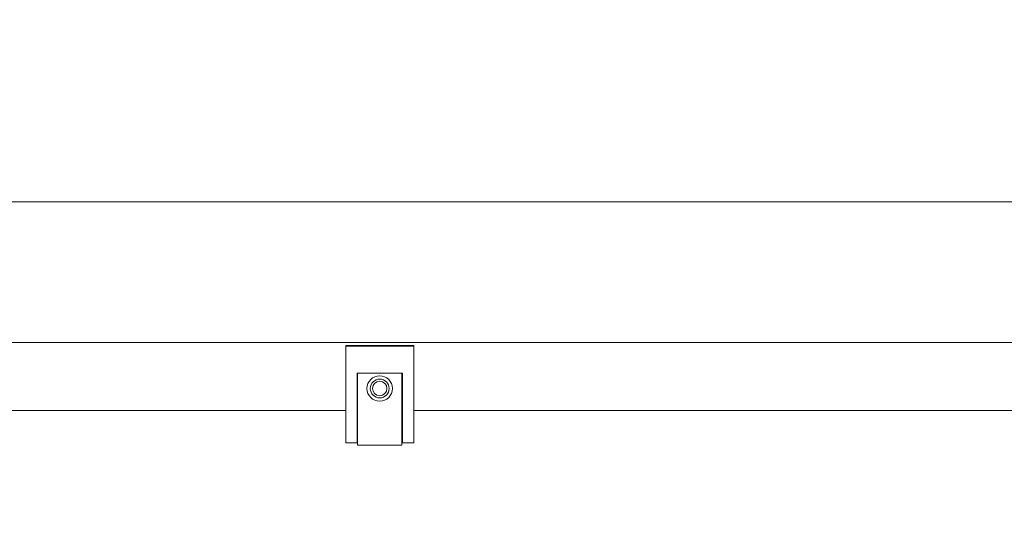
# Model space of a CAD drawing. Extents: x -1070 to 2120, y 1384 to 4330.
# Drawn here: x 352 to 569, y 1620 to 1732 of the extents above; entities that cross this region are included whole.
import ezdxf

# ---------------------------------------------------------------- set-up
doc = ezdxf.new("R2010")
doc.units = 0
doc.header["$LTSCALE"] = 5
doc.layers.add('LAYER14', color=30, linetype='Continuous')
doc.styles.add('STANDARD-BrunnerGroßer Text', font='arial.ttf')
doc.dimstyles.new('STANDARD-Brunner-IIGroßer Text', dxfattribs={"dimscale": 5, "dimtxt": 8, "dimasz": 5, "dimexe": 3.175, "dimexo": 0, "dimgap": 0.762, "dimtad": 1, "dimdec": 0, "dimrnd": 1e-08, "dimtxsty": 'STANDARD-BrunnerGroßer Text', "dimblk": 'Filled-1', "dimcen": 0.09, "dimdle": 10, "dimclrd": 7, "dimclre": 7, "dimclrt": 7, "dimadec": 1, "dimazin": 2, "dimtfac": 0.666667, "dimtdec": 0, "dimtmove": 0, "dimatfit": 3, "dimldrblk": 'Filled-1', "dimfxl": 1, "dimtolj": 1, "dimlwd": 15, "dimlwe": 15, "dimarcsym": 0})

# ---------------------------------------------------------------- blocks, each defined once
blk = doc.blocks.new('Filled-1')
at = {"color": 0}
for p, q in [((0, 0), (-1, 0.1667)), ((-1, 0.1667), (-1, -0.1667)), ((-1, 0), (0, 0)), ((-1, -0.1667), (0, 0))]:
    blk.add_line(p, q, dxfattribs=at)
at = {"color": 0, "flags": 128}
blk.add_lwpolyline([(-1, -0.1667), (0, 0), (-1, 0.1667), (-1, -0.1667)], dxfattribs=at)
at = {"color": 0}
blk.add_solid([(-1, -0.1667), (0, 0), (-1, 0.1667), (-1, -0.1667)], dxfattribs=at)
blk = doc.blocks.new('*D61')
at = {"layer": 'Defpoints', "color": 0, "transparency": 16777216}
for p in [(-88.93, 1812.02), (797.17, 1614.94), (-88.93, 1399.89)]:
    blk.add_point(p, dxfattribs=at)
at = {"layer": 'LAYER14', "color": 7, "lineweight": 5, "transparency": 16777216}
for p, q in [((-88.93, 1812.02), (-88.93, 1384.01)), ((797.17, 1614.94), (797.17, 1384.01)), ((772.17, 1399.89), (-63.93, 1399.89))]:
    blk.add_line(p, q, dxfattribs=at)
at = {"layer": 'LAYER14', "color": 7, "lineweight": 5, "transparency": 16777216, "xscale": 25, "yscale": 25, "zscale": 25, "rotation": 180}
blk.add_blockref('Filled-1', (-88.93, 1399.89), dxfattribs=at)
at = {"layer": 'LAYER14', "color": 7, "lineweight": 5, "transparency": 16777216, "xscale": 25, "yscale": 25, "zscale": 25}
blk.add_blockref('Filled-1', (797.17, 1399.89), dxfattribs=at)
at = {"layer": 'LAYER14', "color": 7, "lineweight": 5, "transparency": 16777216, "insert": (331.71, 1444.54), "char_height": 40, "attachment_point": 2, "style": 'STANDARD-BrunnerGroßer Text'}
blk.add_mtext('\\A1;886', dxfattribs=at)

msp = doc.modelspace()

# ---------------------------------------------------------------- linework, layer by layer
at = {"color": 7, "linetype": 'Continuous', "lineweight": 5}
for p, q in [((10.47, 1691.52), (716.43, 1691.52)), ((5.47, 1660.52), (746.14, 1660.52)), ((426.77, 1652.54), (426.67, 1652.38)), ((426.67, 1648.66), (426.77, 1648.51)), ((424.17, 1645.52), (164.17, 1645.52)), ((426.77, 1645.52), (426.67, 1645.52)), ((436.67, 1645.52), (436.57, 1645.52)), ((699.17, 1645.52), (439.17, 1645.52))]:
    msp.add_line(p, q, dxfattribs=at)
at = {"layer": 'LAYER14', "linetype": 'Continuous', "lineweight": 5}
for p, q in [((439.17, 1659.86), (424.17, 1659.86)), ((424.17, 1659.86), (424.17, 1659.74)), ((439.17, 1659.74), (424.17, 1659.74)), ((424.17, 1654.05), (424.17, 1659.74)), ((439.17, 1659.74), (439.17, 1659.86)), ((439.17, 1659.74), (439.17, 1654.05)), ((424.17, 1653.79), (424.17, 1654.05)), ((424.17, 1639.68), (424.17, 1653.79)), ((426.67, 1639.68), (426.67, 1653.79)), ((426.77, 1653.79), (426.67, 1653.79)), ((436.57, 1653.79), (426.77, 1653.79)), ((426.77, 1653.79), (426.77, 1637.9)), ((436.57, 1637.9), (436.57, 1653.79)), ((436.67, 1653.79), (436.57, 1653.79)), ((436.67, 1653.79), (436.67, 1639.68)), ((439.17, 1654.05), (439.17, 1653.79)), ((439.17, 1653.79), (439.17, 1639.68)), ((424.17, 1638.4), (424.17, 1639.68)), ((426.67, 1638.4), (424.17, 1638.4)), ((426.67, 1638.4), (426.67, 1639.68)), ((426.67, 1638.54), (426.77, 1638.54)), ((436.57, 1638.54), (436.67, 1638.54)), ((436.67, 1639.68), (436.67, 1638.4)), ((439.17, 1638.4), (436.67, 1638.4)), ((439.17, 1639.68), (439.17, 1638.4)), ((426.77, 1637.9), (436.57, 1637.9))]:
    msp.add_line(p, q, dxfattribs=at)
for radius in [2.8, 2.07, 1.6]:
    msp.add_circle((431.67, 1650.4), radius, dxfattribs=at)

# ---------------------------------------------------------------- dimensions: what is measured, and where the dimension line sits
at = {"layer": 'LAYER14', "color": 7, "lineweight": 5}
dim = msp.add_linear_dim(base=(-88.93, 1399.89), p1=(797.17, 1614.94), p2=(-88.93, 1812.02), dimstyle='STANDARD-Brunner-IIGroßer Text', override={"dimlwd": 5, "dimlwe": 5}, dxfattribs=at)
dim.commit()
dim.dimension.update_dxf_attribs({"geometry": '*D61', "text_midpoint": (331.71, 1399.89), "dimtype": 160})

doc.saveas('drawing.dxf')
